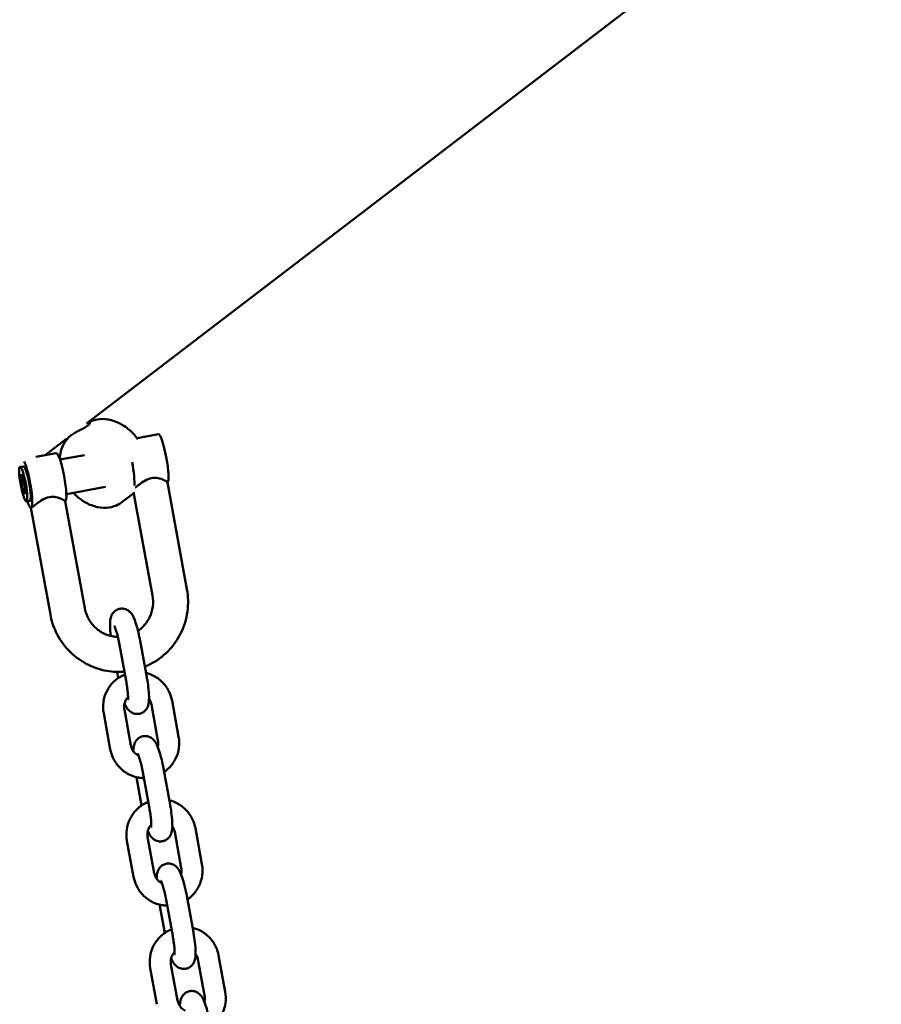
# Model space of a CAD drawing. Units: millimetres. Extents: x 43922 to 55994, y -2391 to 8140.
# Drawn here: x 47549 to 47795, y 3747 to 4028 of the extents above; entities that cross this region are included whole.
import ezdxf

# ---------------------------------------------------------------- set-up
doc = ezdxf.new("R2010")
doc.units = ezdxf.units.MM
doc.header["$LTSCALE"] = 10
doc.layers.add('Видимый контур (ГОСТ)', color=7, linetype='Continuous', lineweight=50)
doc.layers.add('Слой1', color=5, linetype='Continuous', lineweight=9)
doc.styles.get("Standard").update_dxf_attribs({"font": 'GOST Common Italic.ttf'})
doc.dimstyles.get("Standard").update_dxf_attribs({"dimtxt": 300, "dimasz": 250, "dimexe": 0.18, "dimexo": 0.0625, "dimgap": 80, "dimtad": 1, "dimtoh": 1, "dimdec": 0, "dimzin": 0, "dimdsep": 46, "dimtxsty": 'Standard', "dimcen": 0.09, "dimadec": 0, "dimazin": 0, "dimtfac": 1, "dimtdec": 0, "dimtofl": 0, "dimtmove": 0, "dimatfit": 3, "dimfxl": 1, "dimtolj": 1, "dimtzin": 0, "dimarcsym": 0})

# ---------------------------------------------------------------- blocks, each defined once
blk = doc.blocks.new('*D30')
at = {"layer": 'Defpoints', "color": 0, "transparency": 16777216}
for p in [(55993.62, 7712.79), (45593.62, 3463.14), (55993.62, 593.96)]:
    blk.add_point(p, dxfattribs=at)
at = {"layer": 'Слой1', "color": 0, "lineweight": -2, "transparency": 16777216}
for p, q in [((45593.62, 3463.21), (45593.62, 7712.97)), ((45843.62, 7712.79), (55743.62, 7712.79)), ((55993.62, 594.02), (55993.62, 7712.97))]:
    blk.add_line(p, q, dxfattribs=at)
at = {"layer": 'Слой1', "color": 0, "transparency": 16777216}
for points in [[(45843.62, 7754.45), (45843.62, 7671.12), (45593.62, 7712.79)], [(55743.62, 7754.45), (55743.62, 7671.12), (55993.62, 7712.79)]]:
    blk.add_solid(points, dxfattribs=at)
at = {"layer": 'Слой1', "color": 0, "transparency": 16777216, "insert": (50793.62, 7942.79), "char_height": 300, "attachment_point": 5}
blk.add_mtext('\\A1;10400', dxfattribs=at)
blk = doc.blocks.new('*D31')
at = {"layer": 'Defpoints', "color": 0, "transparency": 16777216}
for p in [(49378.94, 6779.14), (44350.95, -2390.75), (49242.82, -2390.75)]:
    blk.add_point(p, dxfattribs=at)
at = {"layer": 'Слой1', "color": 0, "lineweight": -2, "transparency": 16777216}
for p, q in [((49378.88, 6779.14), (44350.77, 6779.14)), ((44350.95, 6529.14), (44350.95, -2140.75)), ((49242.76, -2390.75), (44350.77, -2390.75))]:
    blk.add_line(p, q, dxfattribs=at)
at = {"layer": 'Слой1', "color": 0, "transparency": 16777216}
for points in [[(44309.29, 6529.14), (44392.62, 6529.14), (44350.95, 6779.14)], [(44309.29, -2140.75), (44392.62, -2140.75), (44350.95, -2390.75)]]:
    blk.add_solid(points, dxfattribs=at)
at = {"layer": 'Слой1', "color": 0, "transparency": 16777216, "insert": (44119.02, 2194.2), "char_height": 300, "attachment_point": 5, "rotation": 90}
blk.add_mtext('\\A1;9170', dxfattribs=at)
blk = doc.blocks.new('*D35')
at = {"layer": 'Defpoints', "color": 0, "transparency": 16777216}
for p in [(54143.5, 7238.51), (46743.5, 3488.71), (54143.5, 799.27)]:
    blk.add_point(p, dxfattribs=at)
at = {"layer": 'Слой1', "color": 0, "lineweight": -2, "transparency": 16777216}
for p, q in [((46743.5, 3488.78), (46743.5, 7238.69)), ((46993.5, 7238.51), (53893.5, 7238.51)), ((54143.5, 799.33), (54143.5, 7238.69))]:
    blk.add_line(p, q, dxfattribs=at)
at = {"layer": 'Слой1', "color": 0, "transparency": 16777216}
for points in [[(46993.5, 7280.18), (46993.5, 7196.85), (46743.5, 7238.51)], [(53893.5, 7280.18), (53893.5, 7196.85), (54143.5, 7238.51)]]:
    blk.add_solid(points, dxfattribs=at)
at = {"layer": 'Слой1', "color": 0, "transparency": 16777216, "insert": (51063.16, 7470.44), "char_height": 300, "attachment_point": 5}
blk.add_mtext('\\A1;7400', dxfattribs=at)
blk = doc.blocks.new('*D37')
at = {"layer": 'Defpoints', "color": 0, "transparency": 16777216}
for p in [(49470.58, 5308.47), (45056.32, -861.44), (49546.78, -861.44)]:
    blk.add_point(p, dxfattribs=at)
at = {"layer": 'Слой1', "color": 0, "lineweight": -2, "transparency": 16777216}
for p, q in [((49470.52, 5308.47), (45056.14, 5308.47)), ((45056.32, 5058.47), (45056.32, -611.44)), ((49546.72, -861.44), (45056.14, -861.44))]:
    blk.add_line(p, q, dxfattribs=at)
at = {"layer": 'Слой1', "color": 0, "transparency": 16777216}
for points in [[(45014.65, 5058.47), (45097.98, 5058.47), (45056.32, 5308.47)], [(45014.65, -611.44), (45097.98, -611.44), (45056.32, -861.44)]]:
    blk.add_solid(points, dxfattribs=at)
at = {"layer": 'Слой1', "color": 0, "transparency": 16777216, "insert": (44824.39, 2223.51), "char_height": 300, "attachment_point": 5, "rotation": 90}
blk.add_mtext('\\A1;6170', dxfattribs=at)

msp = doc.modelspace()

# ---------------------------------------------------------------- linework, layer by layer
at = {"layer": 'Видимый контур (ГОСТ)', "color": 18, "true_color": 0x000000}
for p, q in [((47568.22, 3912.99), (47792.39, 4084.43)), ((47568.22, 3912.99), (47792.39, 4084.43)), ((47569.21, 3913.25), (47568.97, 3913.56)), ((47556.39, 3903.95), (47562.61, 3908.7)), ((47556.39, 3903.95), (47562.61, 3908.7)), ((47562.7, 3908.59), (47562.59, 3908.73)), ((47582.67, 3908.81), (47588.74, 3909.93)), ((47553.76, 3903.46), (47559.56, 3904.53)), ((47560.64, 3902.7), (47567.65, 3904)), ((47550.2, 3900.77), (47549.23, 3900.59)), ((47549.51, 3897.06), (47549.62, 3898.51)), ((47549.51, 3897.06), (47550.22, 3897.19)), ((47550.03, 3894.22), (47549.51, 3897.06)), ((47549.62, 3898.51), (47550.25, 3897.12)), ((47550.25, 3897.12), (47550.77, 3894.28)), ((47550.03, 3894.22), (47550.76, 3894.35)), ((47550.66, 3892.83), (47550.03, 3894.22)), ((47550.77, 3894.28), (47550.66, 3892.83)), ((47562.46, 3892.87), (47573.64, 3894.93)), ((47591.32, 3896.2), (47596.9, 3865.67)), ((47581.72, 3893.1), (47578.33, 3890.51)), ((47581.68, 3893.36), (47587.07, 3863.87)), ((47552.02, 3890.93), (47551.05, 3890.75)), ((47557.89, 3858.47), (47552.32, 3888.97)), ((47552.39, 3888.97), (47552.39, 3888.97)), ((47567.73, 3860.27), (47562.15, 3890.8)), ((47579.53, 3839.49), (47577.64, 3849.82)), ((47585.43, 3840.57), (47583.54, 3850.9)), ((47576.95, 3842.08), (47577.27, 3840.33)), ((47586.74, 3832.79), (47588.63, 3822.47)), ((47592.64, 3833.87), (47594.53, 3823.55)), ((47575.01, 3819.95), (47573.13, 3830.27)), ((47580.92, 3821.03), (47579.03, 3831.35)), ((47586.19, 3803.1), (47584.3, 3813.43)), ((47592.09, 3804.18), (47590.2, 3814.51)), ((47582.45, 3812.03), (47583.93, 3803.94)), ((47593.4, 3796.4), (47595.28, 3786.07)), ((47599.3, 3797.48), (47601.19, 3787.15)), ((47581.67, 3783.55), (47579.78, 3793.88)), ((47587.57, 3784.63), (47585.68, 3794.96)), ((47592.84, 3766.71), (47590.95, 3777.03)), ((47598.74, 3767.79), (47596.85, 3778.11)), ((47589.1, 3775.64), (47590.58, 3767.54)), ((47600.05, 3760.01), (47601.94, 3749.68)), ((47605.95, 3761.09), (47607.84, 3750.76)), ((47588.33, 3747.16), (47586.44, 3757.49)), ((47594.23, 3748.24), (47592.34, 3758.57))]:
    msp.add_line(p, q, dxfattribs=at)
for centre, major_axis, start_param, end_param in [((47590.01, 3903.05), (-1.27, 6.88), 3.180115, 6.283185), ((47560.84, 3897.65), (-1.27, 6.88), 3.180115, 6.283185), ((47551.11, 3895.85), (-0.91, 4.92), 3.141593, 6.283185), ((47551.11, 3895.85), (1.27, -6.88), 5.507992, 8.989757), ((47580.29, 3901.25), (1.27, -6.88), 0.487054, 1.641746)]:
    msp.add_ellipse(centre, major_axis=major_axis, ratio=0.147889, start_param=start_param, end_param=end_param, dxfattribs=at)
msp.add_ellipse((47550.14, 3895.67), major_axis=(0.91, -4.92), ratio=0.147889, dxfattribs=at)
for points, knots in [([(47569.05, 3913.45), (47569.51, 3913.68), (47569.98, 3913.86), (47571.47, 3914.26), (47572.52, 3914.35), (47574.7, 3914.15), (47575.82, 3913.86), (47578.01, 3912.93), (47579.08, 3912.29), (47581.06, 3910.7), (47581.96, 3909.77), (47582.79, 3908.65), (47582.85, 3908.57), (47582.91, 3908.49)], [2.759131, 2.759131, 2.759131, 2.759131, 2.91463, 2.91463, 3.223776, 3.223776, 3.543844, 3.543844, 3.870349, 3.870349, 4.198753, 4.198753, 4.224602, 4.224602, 4.224602, 4.224602]), ([(47563.75, 3909.57), (47564.06, 3909.81), (47564.46, 3910.07), (47565.34, 3910.58), (47565.83, 3910.84), (47566.72, 3911.31), (47567.19, 3911.55), (47568.02, 3912.02), (47568.38, 3912.25), (47568.9, 3912.65), (47569.09, 3912.84), (47569.24, 3913.1), (47569.25, 3913.19), (47569.21, 3913.25)], [0.6077601, 0.6077601, 0.6077601, 0.6077601, 0.7596649, 0.7596649, 0.9115697, 0.9115697, 1.063545, 1.063545, 1.2155202, 1.2155202, 1.3674955, 1.3674955, 1.4845593, 1.4845593, 1.4845593, 1.4845593]), ([(47563.75, 3909.57), (47562.97, 3908.97), (47562.31, 3908.22), (47561.28, 3906.47), (47560.93, 3905.48), (47560.65, 3903.91), (47560.6, 3903.39), (47560.58, 3902.86)], [3.6715581, 3.6715581, 3.6715581, 3.6715581, 3.974561, 3.974561, 4.2837066, 4.2837066, 4.4322729, 4.4322729, 4.4322729, 4.4322729]), ([(47582.11, 3894.69), (47582.13, 3894.7), (47582.15, 3894.72), (47582.48, 3894.96), (47582.89, 3895.29), (47583.76, 3895.95), (47584.3, 3896.34), (47585.48, 3897.01), (47586.13, 3897.27), (47587.42, 3897.51), (47588.08, 3897.49), (47589.27, 3897.26), (47589.8, 3897.07), (47590.6, 3896.71), (47590.93, 3896.53), (47591.25, 3896.31), (47591.31, 3896.24), (47591.32, 3896.2)], [0.974466, 0.974466, 0.974466, 0.974466, 0.987619, 0.987619, 1.183871, 1.183871, 1.383303, 1.383303, 1.582735, 1.582735, 1.782167, 1.782167, 1.981599, 1.981599, 2.177851, 2.177851, 2.30083, 2.30083, 2.30083, 2.30083]), ([(47552.39, 3888.97), (47552.49, 3888.99), (47552.7, 3889.12), (47553.31, 3889.56), (47553.71, 3889.89), (47554.59, 3890.55), (47555.12, 3890.94), (47556.3, 3891.61), (47556.95, 3891.87), (47557.6, 3891.99), (47558.24, 3892.11), (47558.91, 3892.09), (47560.09, 3891.86), (47560.62, 3891.67), (47561.42, 3891.31), (47561.76, 3891.13), (47562.07, 3890.91), (47562.14, 3890.84), (47562.15, 3890.8)], [2.384313, 2.384313, 2.384313, 2.384313, 2.570354, 2.570354, 2.766606, 2.766606, 2.966038, 2.966038, 3.16547, 3.16547, 3.16547, 3.364902, 3.364902, 3.564334, 3.564334, 3.760586, 3.760586, 3.883564, 3.883564, 3.883564, 3.883564]), ([(47564.46, 3893.23), (47565.05, 3892.59), (47565.7, 3891.99), (47567.4, 3890.71), (47568.49, 3890.09), (47570.73, 3889.22), (47571.87, 3888.97), (47574.09, 3888.87), (47575.17, 3889.01), (47576.94, 3889.62), (47577.68, 3890.01), (47578.33, 3890.51)], [5.362065, 5.362065, 5.362065, 5.362065, 5.587351, 5.587351, 5.915675, 5.915675, 6.241762, 6.241762, 6.560563, 6.560563, 6.813151, 6.813151, 6.813151, 6.813151]), ([(47587.07, 3863.87), (47587.26, 3862.83), (47587.28, 3861.76), (47587.01, 3859.66), (47586.7, 3858.64), (47585.79, 3856.74), (47585.19, 3855.86), (47584, 3854.61), (47583.48, 3854.17), (47582.93, 3853.79)], [4.531376, 4.531376, 4.531376, 4.531376, 4.847207, 4.847207, 5.163333, 5.163333, 5.481178, 5.481178, 5.686381, 5.686381, 5.686381, 5.686381]), ([(47596.9, 3865.67), (47597.29, 3863.57), (47597.34, 3861.41), (47596.75, 3857.17), (47596.12, 3855.1), (47594.24, 3851.27), (47593, 3849.51), (47590.02, 3846.48), (47588.29, 3845.21), (47585.91, 3843.99), (47585.4, 3843.76), (47584.89, 3843.55)], [4.531376, 4.531376, 4.531376, 4.531376, 4.852893, 4.852893, 5.174291, 5.174291, 5.495024, 5.495024, 5.814793, 5.814793, 5.898369, 5.898369, 5.898369, 5.898369]), ([(47577.17, 3852.08), (47576.71, 3852.09), (47576.26, 3852.14), (47574.77, 3852.39), (47573.75, 3852.74), (47571.88, 3853.74), (47571.03, 3854.4), (47569.57, 3855.95), (47568.97, 3856.84), (47568.15, 3858.59), (47567.89, 3859.42), (47567.73, 3860.27)], [6.309792, 6.309792, 6.309792, 6.309792, 6.449281, 6.449281, 6.773246, 6.773246, 7.094994, 7.094994, 7.413947, 7.413947, 7.672969, 7.672969, 7.672969, 7.672969]), ([(47583.54, 3850.9), (47583.39, 3851.73), (47583.22, 3852.55), (47582.84, 3854.14), (47582.64, 3854.9), (47582.2, 3856.33), (47581.96, 3856.99), (47581.45, 3858.09), (47581.28, 3858.54), (47580.5, 3859.3), (47580.36, 3859.43), (47579.89, 3859.76), (47579.52, 3859.96), (47578.66, 3860.16), (47578.26, 3860.18), (47577.5, 3860.07), (47577.16, 3859.96), (47576.55, 3859.65), (47576.3, 3859.45), (47575.85, 3859.01), (47575.69, 3858.78), (47575.39, 3858.29), (47575.29, 3858.05), (47575.1, 3857.46), (47575.04, 3857.16), (47574.93, 3856.32), (47574.92, 3855.79), (47574.95, 3854.39), (47575.02, 3853.47), (47575.14, 3852.44), (47575.15, 3852.39), (47575.15, 3852.35)], [6.268568, 6.268568, 6.268568, 6.268568, 6.608375, 6.608375, 6.953926, 6.953926, 7.331653, 7.331653, 7.645812, 7.645812, 7.704827, 7.704827, 7.790954, 7.790954, 7.848546, 7.848546, 7.898364, 7.898364, 7.952106, 7.952106, 8.019552, 8.019552, 8.113012, 8.113012, 8.277949, 8.277949, 8.585913, 8.585913, 9.015133, 9.015133, 9.035047, 9.035047, 9.035047, 9.035047]), ([(47579.05, 3842.14), (47577.39, 3842.01), (47575.72, 3842.08), (47572, 3842.72), (47569.98, 3843.42), (47566.24, 3845.42), (47564.54, 3846.72), (47561.61, 3849.8), (47560.4, 3851.58), (47558.74, 3855.08), (47558.21, 3856.76), (47557.89, 3858.47)], [6.201651, 6.201651, 6.201651, 6.201651, 6.452119, 6.452119, 6.77075, 6.77075, 7.090117, 7.090117, 7.410462, 7.410462, 7.672969, 7.672969, 7.672969, 7.672969]), ([(47577.64, 3849.82), (47577.52, 3850.46), (47577.39, 3851.11), (47577.11, 3852.32), (47576.97, 3852.88), (47576.69, 3853.85), (47576.56, 3854.26), (47576.34, 3854.84), (47576.25, 3855.04), (47576.19, 3855.17), (47576.18, 3855.19), (47576.17, 3855.2), (47576.17, 3855.2), (47576.17, 3855.2)], [6.268568, 6.268568, 6.268568, 6.268568, 6.568679, 6.568679, 6.864729, 6.864729, 7.143707, 7.143707, 7.378071, 7.378071, 7.455014, 7.455014, 7.470253, 7.470253, 7.470253, 7.470253]), ([(47573.13, 3830.27), (47572.93, 3831.33), (47572.91, 3832.41), (47573.2, 3834.53), (47573.52, 3835.56), (47574.46, 3837.48), (47575.08, 3838.36), (47576.57, 3839.87), (47577.44, 3840.51), (47578.65, 3841.13), (47578.92, 3841.25), (47579.19, 3841.36)], [1.389783, 1.389783, 1.389783, 1.389783, 1.711555, 1.711555, 2.033187, 2.033187, 2.35404, 2.35404, 2.673767, 2.673767, 2.762541, 2.762541, 2.762541, 2.762541]), ([(47579.1, 3833.13), (47579.17, 3832.96), (47579.24, 3832.79), (47579.55, 3832.12), (47579.73, 3831.67), (47580.5, 3830.91), (47580.65, 3830.78), (47581.11, 3830.46), (47581.48, 3830.25), (47582.34, 3830.06), (47582.75, 3830.03), (47583.5, 3830.14), (47583.84, 3830.26), (47584.45, 3830.57), (47584.7, 3830.77), (47585.15, 3831.2), (47585.32, 3831.43), (47585.61, 3831.92), (47585.71, 3832.16), (47585.91, 3832.75), (47585.96, 3833.05), (47586.07, 3833.9), (47586.08, 3834.42), (47586.06, 3835.83), (47585.98, 3836.74), (47585.77, 3838.54), (47585.64, 3839.38), (47585.47, 3840.35), (47585.45, 3840.46), (47585.43, 3840.57)], [4.085212, 4.085212, 4.085212, 4.085212, 4.19006, 4.19006, 4.50422, 4.50422, 4.563235, 4.563235, 4.649361, 4.649361, 4.706954, 4.706954, 4.756772, 4.756772, 4.810513, 4.810513, 4.877959, 4.877959, 4.971419, 4.971419, 5.136356, 5.136356, 5.44432, 5.44432, 5.87354, 5.87354, 6.223144, 6.223144, 6.268568, 6.268568, 6.268568, 6.268568]), ([(47585.21, 3841.79), (47586.02, 3841.6), (47586.8, 3841.3), (47588.47, 3840.4), (47589.32, 3839.75), (47590.78, 3838.21), (47591.39, 3837.32), (47592.22, 3835.57), (47592.49, 3834.73), (47592.64, 3833.87)], [3.37869, 3.37869, 3.37869, 3.37869, 3.629056, 3.629056, 3.948317, 3.948317, 4.268717, 4.268717, 4.531376, 4.531376, 4.531376, 4.531376]), ([(47580.05, 3834.13), (47580.05, 3834.13), (47580.05, 3834.13), (47580.05, 3834.13), (47580.06, 3834.17), (47580.07, 3834.33), (47580.08, 3834.47), (47580.08, 3834.89), (47580.07, 3835.19), (47580.02, 3835.96), (47579.98, 3836.44), (47579.85, 3837.53), (47579.76, 3838.13), (47579.62, 3839), (47579.58, 3839.25), (47579.53, 3839.49)], [5.096118, 5.096118, 5.096118, 5.096118, 5.096431, 5.096431, 5.211418, 5.211418, 5.375007, 5.375007, 5.596672, 5.596672, 5.863639, 5.863639, 6.154219, 6.154219, 6.268568, 6.268568, 6.268568, 6.268568]), ([(47579.03, 3831.35), (47578.95, 3831.77), (47578.94, 3832.19), (47579.05, 3833.03), (47579.17, 3833.44), (47579.53, 3834.2), (47579.77, 3834.55), (47580.06, 3834.86), (47580.07, 3834.87), (47580.07, 3834.87)], [1.3897832, 1.3897832, 1.3897832, 1.3897832, 1.7030212, 1.7030212, 2.0167158, 2.0167158, 2.3331308, 2.3331308, 2.3414661, 2.3414661, 2.3414661, 2.3414661]), ([(47586.07, 3834.39), (47586.21, 3834.2), (47586.33, 3833.99), (47586.57, 3833.47), (47586.68, 3833.14), (47586.74, 3832.79)], [4.0970104, 4.0970104, 4.0970104, 4.0970104, 4.2739871, 4.2739871, 4.5313759, 4.5313759, 4.5313759, 4.5313759]), ([(47590.2, 3814.51), (47590.05, 3815.33), (47589.88, 3816.16), (47589.5, 3817.75), (47589.3, 3818.5), (47588.85, 3819.94), (47588.62, 3820.6), (47588.1, 3821.7), (47587.93, 3822.15), (47587.16, 3822.91), (47587.01, 3823.04), (47586.55, 3823.36), (47586.17, 3823.57), (47585.32, 3823.76), (47584.91, 3823.79), (47584.16, 3823.68), (47583.81, 3823.56), (47583.21, 3823.25), (47582.95, 3823.06), (47582.51, 3822.62), (47582.34, 3822.39), (47582.05, 3821.9), (47581.95, 3821.66), (47581.75, 3821.07), (47581.7, 3820.77), (47581.61, 3820.12), (47581.59, 3819.78), (47581.58, 3819.43)], [6.268568, 6.268568, 6.268568, 6.268568, 6.608375, 6.608375, 6.953926, 6.953926, 7.331653, 7.331653, 7.645812, 7.645812, 7.704827, 7.704827, 7.790954, 7.790954, 7.848546, 7.848546, 7.898364, 7.898364, 7.952106, 7.952106, 8.019552, 8.019552, 8.113012, 8.113012, 8.277949, 8.277949, 8.475074, 8.475074, 8.475074, 8.475074]), ([(47594.53, 3823.55), (47594.72, 3822.5), (47594.75, 3821.41), (47594.45, 3819.3), (47594.14, 3818.26), (47593.2, 3816.35), (47592.57, 3815.46), (47591.39, 3814.26), (47590.9, 3813.85), (47590.38, 3813.49)], [4.531376, 4.531376, 4.531376, 4.531376, 4.853148, 4.853148, 5.17478, 5.17478, 5.495633, 5.495633, 5.685146, 5.685146, 5.685146, 5.685146]), ([(47583.11, 3818.13), (47583.06, 3818.16), (47583, 3818.18), (47582.57, 3818.42), (47582.23, 3818.68), (47581.65, 3819.3), (47581.41, 3819.66), (47581.08, 3820.35), (47580.98, 3820.69), (47580.92, 3821.03)], [6.7259755, 6.7259755, 6.7259755, 6.7259755, 6.7744983, 6.7744983, 7.0973421, 7.0973421, 7.4155797, 7.4155797, 7.6729686, 7.6729686, 7.6729686, 7.6729686]), ([(47588.63, 3822.47), (47588.71, 3822.05), (47588.72, 3821.63), (47588.64, 3821.03), (47588.6, 3820.86), (47588.56, 3820.69)], [4.5313759, 4.5313759, 4.5313759, 4.5313759, 4.8446138, 4.8446138, 4.9773009, 4.9773009, 4.9773009, 4.9773009]), ([(47584.6, 3811.75), (47584.1, 3811.76), (47583.6, 3811.81), (47582.07, 3812.07), (47581.06, 3812.42), (47579.19, 3813.42), (47578.34, 3814.07), (47576.88, 3815.61), (47576.27, 3816.5), (47575.44, 3818.25), (47575.17, 3819.09), (47575.01, 3819.95)], [6.301462, 6.301462, 6.301462, 6.301462, 6.452244, 6.452244, 6.770649, 6.770649, 7.08991, 7.08991, 7.41031, 7.41031, 7.672969, 7.672969, 7.672969, 7.672969]), ([(47584.3, 3813.43), (47584.18, 3814.07), (47584.05, 3814.72), (47583.77, 3815.92), (47583.62, 3816.49), (47583.34, 3817.46), (47583.21, 3817.87), (47583, 3818.45), (47582.91, 3818.65), (47582.85, 3818.78), (47582.83, 3818.8), (47582.83, 3818.8), (47582.83, 3818.8), (47582.83, 3818.8)], [6.268568, 6.268568, 6.268568, 6.268568, 6.568679, 6.568679, 6.864729, 6.864729, 7.143707, 7.143707, 7.378071, 7.378071, 7.455014, 7.455014, 7.470253, 7.470253, 7.470253, 7.470253]), ([(47579.78, 3793.88), (47579.59, 3794.93), (47579.57, 3796.02), (47579.86, 3798.13), (47580.17, 3799.17), (47581.12, 3801.08), (47581.74, 3801.96), (47583.23, 3803.48), (47584.1, 3804.12), (47585.3, 3804.73), (47585.57, 3804.86), (47585.84, 3804.97)], [1.389783, 1.389783, 1.389783, 1.389783, 1.711555, 1.711555, 2.033187, 2.033187, 2.35404, 2.35404, 2.673767, 2.673767, 2.762541, 2.762541, 2.762541, 2.762541]), ([(47585.75, 3796.74), (47585.83, 3796.57), (47585.9, 3796.4), (47586.21, 3795.73), (47586.38, 3795.28), (47587.16, 3794.52), (47587.3, 3794.39), (47587.76, 3794.07), (47588.14, 3793.86), (47589, 3793.66), (47589.4, 3793.64), (47590.16, 3793.75), (47590.5, 3793.86), (47591.1, 3794.18), (47591.36, 3794.37), (47591.81, 3794.81), (47591.97, 3795.04), (47592.27, 3795.53), (47592.36, 3795.77), (47592.56, 3796.36), (47592.61, 3796.66), (47592.73, 3797.5), (47592.74, 3798.03), (47592.71, 3799.43), (47592.64, 3800.35), (47592.42, 3802.14), (47592.3, 3802.99), (47592.13, 3803.96), (47592.11, 3804.07), (47592.09, 3804.18)], [4.085212, 4.085212, 4.085212, 4.085212, 4.19006, 4.19006, 4.50422, 4.50422, 4.563235, 4.563235, 4.649361, 4.649361, 4.706954, 4.706954, 4.756772, 4.756772, 4.810513, 4.810513, 4.877959, 4.877959, 4.971419, 4.971419, 5.136356, 5.136356, 5.44432, 5.44432, 5.87354, 5.87354, 6.223144, 6.223144, 6.268568, 6.268568, 6.268568, 6.268568]), ([(47591.86, 3805.4), (47592.67, 3805.2), (47593.45, 3804.9), (47595.12, 3804.01), (47595.97, 3803.36), (47597.44, 3801.82), (47598.05, 3800.93), (47598.87, 3799.18), (47599.14, 3798.34), (47599.3, 3797.48)], [3.37869, 3.37869, 3.37869, 3.37869, 3.629056, 3.629056, 3.948317, 3.948317, 4.268717, 4.268717, 4.531376, 4.531376, 4.531376, 4.531376]), ([(47586.71, 3797.74), (47586.71, 3797.74), (47586.71, 3797.74), (47586.71, 3797.74), (47586.71, 3797.78), (47586.72, 3797.93), (47586.73, 3798.08), (47586.73, 3798.49), (47586.72, 3798.8), (47586.68, 3799.57), (47586.63, 3800.05), (47586.5, 3801.13), (47586.42, 3801.74), (47586.27, 3802.61), (47586.23, 3802.85), (47586.19, 3803.1)], [5.096118, 5.096118, 5.096118, 5.096118, 5.096431, 5.096431, 5.211418, 5.211418, 5.375007, 5.375007, 5.596672, 5.596672, 5.863639, 5.863639, 6.154219, 6.154219, 6.268568, 6.268568, 6.268568, 6.268568]), ([(47585.68, 3794.96), (47585.61, 3795.38), (47585.6, 3795.8), (47585.7, 3796.64), (47585.82, 3797.04), (47586.18, 3797.8), (47586.42, 3798.15), (47586.71, 3798.47), (47586.72, 3798.47), (47586.73, 3798.48)], [1.3897832, 1.3897832, 1.3897832, 1.3897832, 1.7030212, 1.7030212, 2.0167158, 2.0167158, 2.3331308, 2.3331308, 2.3414661, 2.3414661, 2.3414661, 2.3414661]), ([(47592.73, 3798), (47592.86, 3797.81), (47592.98, 3797.6), (47593.23, 3797.07), (47593.33, 3796.74), (47593.4, 3796.4)], [4.0970104, 4.0970104, 4.0970104, 4.0970104, 4.2739871, 4.2739871, 4.5313759, 4.5313759, 4.5313759, 4.5313759]), ([(47596.85, 3778.11), (47596.7, 3778.94), (47596.53, 3779.77), (47596.15, 3781.35), (47595.95, 3782.11), (47595.51, 3783.55), (47595.27, 3784.2), (47594.76, 3785.31), (47594.59, 3785.76), (47593.81, 3786.52), (47593.67, 3786.65), (47593.2, 3786.97), (47592.83, 3787.18), (47591.97, 3787.37), (47591.57, 3787.4), (47590.81, 3787.29), (47590.47, 3787.17), (47589.86, 3786.86), (47589.61, 3786.66), (47589.16, 3786.23), (47589, 3786), (47588.7, 3785.5), (47588.6, 3785.26), (47588.41, 3784.68), (47588.35, 3784.38), (47588.27, 3783.73), (47588.25, 3783.39), (47588.24, 3783.04)], [6.268568, 6.268568, 6.268568, 6.268568, 6.608375, 6.608375, 6.953926, 6.953926, 7.331653, 7.331653, 7.645812, 7.645812, 7.704827, 7.704827, 7.790954, 7.790954, 7.848546, 7.848546, 7.898364, 7.898364, 7.952106, 7.952106, 8.019552, 8.019552, 8.113012, 8.113012, 8.277949, 8.277949, 8.475074, 8.475074, 8.475074, 8.475074]), ([(47601.19, 3787.15), (47601.38, 3786.1), (47601.4, 3785.02), (47601.11, 3782.9), (47600.79, 3781.87), (47599.85, 3779.95), (47599.23, 3779.07), (47598.04, 3777.86), (47597.56, 3777.46), (47597.04, 3777.1)], [4.531376, 4.531376, 4.531376, 4.531376, 4.853148, 4.853148, 5.17478, 5.17478, 5.495633, 5.495633, 5.685146, 5.685146, 5.685146, 5.685146]), ([(47589.77, 3781.74), (47589.71, 3781.76), (47589.66, 3781.79), (47589.23, 3782.02), (47588.89, 3782.29), (47588.31, 3782.91), (47588.07, 3783.26), (47587.74, 3783.96), (47587.63, 3784.29), (47587.57, 3784.63)], [6.7259755, 6.7259755, 6.7259755, 6.7259755, 6.7744983, 6.7744983, 7.0973421, 7.0973421, 7.4155797, 7.4155797, 7.6729686, 7.6729686, 7.6729686, 7.6729686]), ([(47595.28, 3786.07), (47595.36, 3785.66), (47595.37, 3785.23), (47595.29, 3784.64), (47595.26, 3784.47), (47595.21, 3784.29)], [4.5313759, 4.5313759, 4.5313759, 4.5313759, 4.8446138, 4.8446138, 4.9773009, 4.9773009, 4.9773009, 4.9773009]), ([(47591.26, 3775.36), (47590.76, 3775.37), (47590.26, 3775.41), (47588.73, 3775.68), (47587.71, 3776.03), (47585.85, 3777.03), (47584.99, 3777.68), (47583.53, 3779.22), (47582.92, 3780.11), (47582.1, 3781.86), (47581.83, 3782.7), (47581.67, 3783.55)], [6.301462, 6.301462, 6.301462, 6.301462, 6.452244, 6.452244, 6.770649, 6.770649, 7.08991, 7.08991, 7.41031, 7.41031, 7.672969, 7.672969, 7.672969, 7.672969]), ([(47590.95, 3777.03), (47590.83, 3777.68), (47590.7, 3778.32), (47590.42, 3779.53), (47590.28, 3780.1), (47590, 3781.06), (47589.87, 3781.47), (47589.65, 3782.05), (47589.56, 3782.25), (47589.5, 3782.38), (47589.49, 3782.4), (47589.49, 3782.41), (47589.48, 3782.41), (47589.48, 3782.41)], [6.268568, 6.268568, 6.268568, 6.268568, 6.568679, 6.568679, 6.864729, 6.864729, 7.143707, 7.143707, 7.378071, 7.378071, 7.455014, 7.455014, 7.470253, 7.470253, 7.470253, 7.470253]), ([(47586.44, 3757.49), (47586.24, 3758.54), (47586.22, 3759.62), (47586.51, 3761.74), (47586.83, 3762.78), (47587.77, 3764.69), (47588.39, 3765.57), (47589.88, 3767.09), (47590.75, 3767.72), (47591.96, 3768.34), (47592.23, 3768.46), (47592.5, 3768.57)], [1.389783, 1.389783, 1.389783, 1.389783, 1.711555, 1.711555, 2.033187, 2.033187, 2.35404, 2.35404, 2.673767, 2.673767, 2.762541, 2.762541, 2.762541, 2.762541]), ([(47592.41, 3760.35), (47592.48, 3760.17), (47592.55, 3760), (47592.86, 3759.33), (47593.04, 3758.89), (47593.81, 3758.12), (47593.96, 3758), (47594.42, 3757.67), (47594.79, 3757.46), (47595.65, 3757.27), (47596.06, 3757.25), (47596.81, 3757.36), (47597.15, 3757.47), (47597.76, 3757.78), (47598.01, 3757.98), (47598.46, 3758.41), (47598.63, 3758.65), (47598.92, 3759.14), (47599.02, 3759.38), (47599.22, 3759.97), (47599.27, 3760.27), (47599.38, 3761.11), (47599.4, 3761.64), (47599.37, 3763.04), (47599.29, 3763.96), (47599.08, 3765.75), (47598.95, 3766.6), (47598.78, 3767.56), (47598.76, 3767.67), (47598.74, 3767.79)], [4.085212, 4.085212, 4.085212, 4.085212, 4.19006, 4.19006, 4.50422, 4.50422, 4.563235, 4.563235, 4.649361, 4.649361, 4.706954, 4.706954, 4.756772, 4.756772, 4.810513, 4.810513, 4.877959, 4.877959, 4.971419, 4.971419, 5.136356, 5.136356, 5.44432, 5.44432, 5.87354, 5.87354, 6.223144, 6.223144, 6.268568, 6.268568, 6.268568, 6.268568]), ([(47598.52, 3769.01), (47599.33, 3768.81), (47600.11, 3768.51), (47601.78, 3767.62), (47602.63, 3766.97), (47604.09, 3765.43), (47604.7, 3764.54), (47605.53, 3762.79), (47605.8, 3761.95), (47605.95, 3761.09)], [3.37869, 3.37869, 3.37869, 3.37869, 3.629056, 3.629056, 3.948317, 3.948317, 4.268717, 4.268717, 4.531376, 4.531376, 4.531376, 4.531376]), ([(47593.36, 3761.35), (47593.36, 3761.35), (47593.36, 3761.35), (47593.36, 3761.35), (47593.37, 3761.39), (47593.38, 3761.54), (47593.39, 3761.68), (47593.39, 3762.1), (47593.38, 3762.41), (47593.33, 3763.17), (47593.29, 3763.66), (47593.16, 3764.74), (47593.07, 3765.35), (47592.93, 3766.21), (47592.89, 3766.46), (47592.84, 3766.71)], [5.096118, 5.096118, 5.096118, 5.096118, 5.096431, 5.096431, 5.211418, 5.211418, 5.375007, 5.375007, 5.596672, 5.596672, 5.863639, 5.863639, 6.154219, 6.154219, 6.268568, 6.268568, 6.268568, 6.268568]), ([(47592.34, 3758.57), (47592.26, 3758.98), (47592.25, 3759.41), (47592.36, 3760.24), (47592.48, 3760.65), (47592.84, 3761.41), (47593.08, 3761.76), (47593.37, 3762.07), (47593.38, 3762.08), (47593.38, 3762.09)], [1.3897832, 1.3897832, 1.3897832, 1.3897832, 1.7030212, 1.7030212, 2.0167158, 2.0167158, 2.3331308, 2.3331308, 2.3414661, 2.3414661, 2.3414661, 2.3414661]), ([(47599.38, 3761.61), (47599.52, 3761.41), (47599.64, 3761.21), (47599.88, 3760.68), (47599.99, 3760.35), (47600.05, 3760.01)], [4.0970104, 4.0970104, 4.0970104, 4.0970104, 4.2739871, 4.2739871, 4.5313759, 4.5313759, 4.5313759, 4.5313759]), ([(47603.51, 3741.72), (47603.36, 3742.55), (47603.19, 3743.38), (47602.81, 3744.96), (47602.61, 3745.72), (47602.16, 3747.15), (47601.93, 3747.81), (47601.41, 3748.92), (47601.24, 3749.36), (47600.47, 3750.13), (47600.32, 3750.25), (47599.86, 3750.58), (47599.48, 3750.79), (47598.63, 3750.98), (47598.22, 3751), (47597.47, 3750.89), (47597.12, 3750.78), (47596.52, 3750.47), (47596.26, 3750.27), (47595.82, 3749.84), (47595.65, 3749.6), (47595.36, 3749.11), (47595.26, 3748.87), (47595.06, 3748.28), (47595.01, 3747.98), (47594.92, 3747.34), (47594.9, 3747), (47594.89, 3746.64)], [6.268568, 6.268568, 6.268568, 6.268568, 6.608375, 6.608375, 6.953926, 6.953926, 7.331653, 7.331653, 7.645812, 7.645812, 7.704827, 7.704827, 7.790954, 7.790954, 7.848546, 7.848546, 7.898364, 7.898364, 7.952106, 7.952106, 8.019552, 8.019552, 8.113012, 8.113012, 8.277949, 8.277949, 8.475074, 8.475074, 8.475074, 8.475074]), ([(47607.84, 3750.76), (47608.03, 3749.71), (47608.06, 3748.63), (47607.77, 3746.51), (47607.45, 3745.48), (47606.51, 3743.56), (47605.88, 3742.68), (47604.7, 3741.47), (47604.21, 3741.06), (47603.7, 3740.71)], [4.531376, 4.531376, 4.531376, 4.531376, 4.853148, 4.853148, 5.17478, 5.17478, 5.495633, 5.495633, 5.685146, 5.685146, 5.685146, 5.685146]), ([(47596.43, 3745.34), (47596.37, 3745.37), (47596.31, 3745.4), (47595.88, 3745.63), (47595.54, 3745.89), (47594.96, 3746.51), (47594.72, 3746.87), (47594.4, 3747.57), (47594.29, 3747.9), (47594.23, 3748.24)], [6.7259755, 6.7259755, 6.7259755, 6.7259755, 6.7744983, 6.7744983, 7.0973421, 7.0973421, 7.4155797, 7.4155797, 7.6729686, 7.6729686, 7.6729686, 7.6729686]), ([(47601.94, 3749.68), (47602.02, 3749.27), (47602.03, 3748.84), (47601.95, 3748.25), (47601.92, 3748.07), (47601.87, 3747.9)], [4.5313759, 4.5313759, 4.5313759, 4.5313759, 4.8446138, 4.8446138, 4.9773009, 4.9773009, 4.9773009, 4.9773009])]:
    msp.add_open_spline(points, degree=3, knots=knots, dxfattribs=at)
msp.add_open_spline([(47552.37, 3888.96), (47552.38, 3888.97), (47552.38, 3888.97), (47552.39, 3888.97)], degree=3, dxfattribs=at)

# ---------------------------------------------------------------- dimensions: what is measured, and where the dimension line sits
at = {"layer": 'Слой1', "color": 18, "true_color": 0x000000}
dim = msp.add_linear_dim(base=(55993.62, 7712.79), p1=(45593.62, 3463.14), p2=(55993.62, 593.96), dimstyle='Standard', dxfattribs=at)
dim.commit()
dim.dimension.update_dxf_attribs({"geometry": '*D30', "text_midpoint": (50793.62, 7712.79), "dimtype": 160})
dim = msp.add_linear_dim(base=(54143.5, 7238.51), p1=(46743.5, 3488.71), p2=(54143.5, 799.27), text='7400', dimstyle='Standard', dxfattribs=at)
dim.commit()
dim.dimension.update_dxf_attribs({"geometry": '*D35', "text_midpoint": (51063.16, 7238.51), "dimtype": 160})
dim = msp.add_linear_dim(base=(44350.95, -2390.75), p1=(49378.94, 6779.14), p2=(49242.82, -2390.75), angle=90, dimstyle='Standard', dxfattribs=at)
dim.commit()
dim.dimension.update_dxf_attribs({"geometry": '*D31', "text_midpoint": (44350.95, 2194.2), "dimtype": 160})
dim = msp.add_linear_dim(base=(45056.32, -861.44), p1=(49470.58, 5308.47), p2=(49546.78, -861.44), angle=90, dimstyle='Standard', dxfattribs=at)
dim.commit()
dim.dimension.update_dxf_attribs({"geometry": '*D37', "text_midpoint": (44824.39, 2223.51)})

doc.saveas('drawing.dxf')
